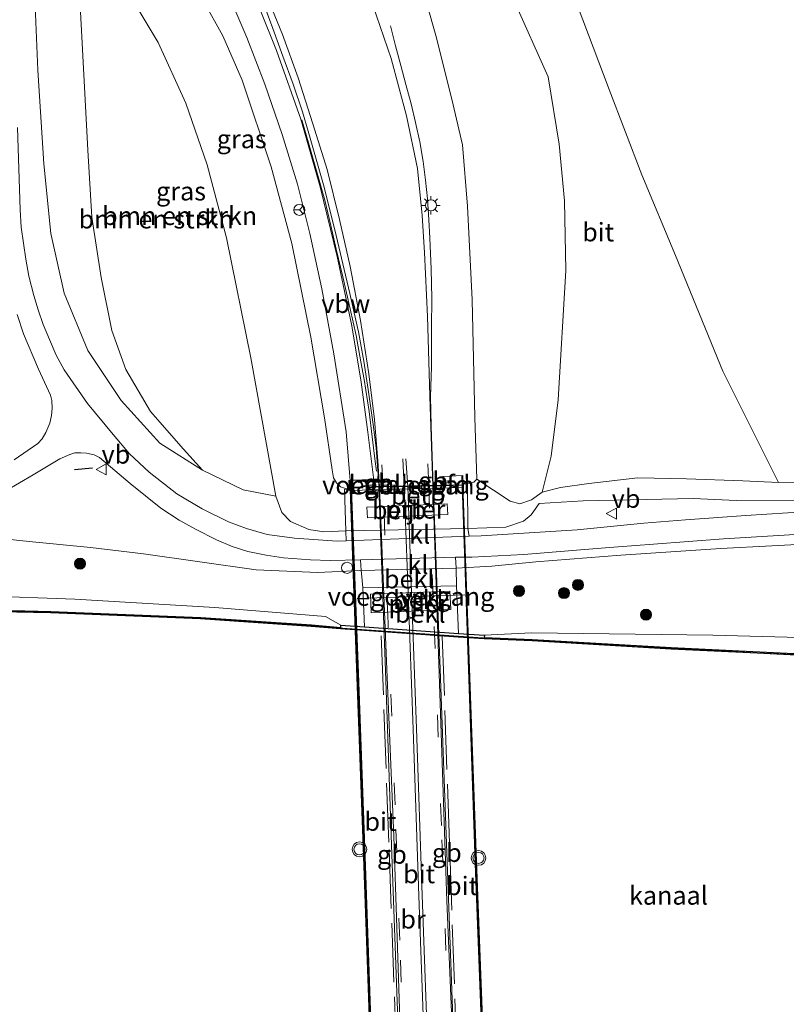
# Model space of a CAD drawing. Units: metres. Extents: x 219991 to 230002, y 464319 to 467204.
# Drawn here: x 223885 to 223989, y 464741 to 464875 of the extents above; entities that cross this region are included whole.
import ezdxf
from ezdxf.enums import TextEntityAlignment as Align

# ---------------------------------------------------------------- set-up
doc = ezdxf.new("R2010")
doc.units = ezdxf.units.M
doc.linetypes.add('IE-TERREINAFSCHEIDING', pattern=[10, 8, -2])
doc.linetypes.add('VW-3-9_STREEP', pattern=[12, 3, -9])
doc.layers.get('0').update_dxf_attribs({"lineweight": 25})
for name, color, linetype, lineweight in [('B-ME-BV-GELEIDECONSTRUCTIE-ANTIVERBLINDINGSSCHERM-L-B1', 213, 'BV-ANTIVERBLINDINGSSCHERM', 18), ('B-ME-BV-GELEIDECONSTRUCTIE-BARRIER-L-B1', 213, 'BV-STEPBARRIER', 18), ('B-ME-BV-GELEIDECONSTRUCTIE-BARRIER-L-B2', 213, 'BV-STEPBARRIER', 18), ('B-ME-BV-GELEIDECONSTRUCTIE-GELEIDERAIL-L-B1', 213, 'BV-GELEIDERAIL', 18), ('B-ME-GR-BOMENSTRUIKEN-GV-B6', 93, 'Continuous', 18), ('B-ME-GR-BOOM-S-B1', 93, 'Continuous', 18), ('B-ME-GW-KRUINLIJN-L-B1', 93, 'Continuous', 18), ('B-ME-GW-TEENLIJN-L-B1', 93, 'Continuous', 18), ('B-ME-IE-GRASLAND-GV-B6', 93, 'Continuous', 18), ('B-ME-IE-GRONDWERKLIJN-GROND_INGERICHT-GV-B6', 253, 'Continuous', 18), ('B-ME-IE-MEUBILAIR_WEGMEUBILAIR-LICHTMAST-S-B1', 8, 'Continuous', 18), ('B-ME-IE-TERREINAFSCHEIDING-RASTERHEKWERK-L-B2', 8, 'IE-TERREINAFSCHEIDING', 18), ('B-ME-KW-BRUG-GV-B7', 173, 'Continuous', 18), ('B-ME-KW-LANDHOOFD-GV-B6', 173, 'Continuous', 18), ('B-ME-KW-LEUNING-L-B2', 8, 'Continuous', 18), ('B-ME-KW-PIJLER-GV-B6', 173, 'Continuous', 18), ('B-ME-KW-VOEGOVERGANG-L-B2', 8, 'Continuous', 18), ('B-ME-OB-BEKLEDING-GV-B6', 253, 'Continuous', 18), ('B-ME-OB-WATERLIJN-L-B1', 133, 'OB-WATERLIJN', 18), ('B-ME-OG-WATER-GV-B6', 153, 'Continuous', 18), ('B-ME-VH-VERH_SOORT-BITUMEN-GV-B6', 8, 'IE-TERREINAFSCHEIDING-NATUURLIJK-HOUTWAL', 18), ('B-ME-VH-VERH_SOORT-BITUMEN-GV-B7', 8, 'Continuous', 18), ('B-ME-VH-VERH_SOORT-KLINKERS-GV-B6', 8, 'IE-TERREINAFSCHEIDING-NATUURLIJK-HOUTWAL', 18), ('B-ME-VV-SCHEEPVAARTTEKENS-S-B1', 13, 'Continuous', 18), ('B-ME-VW-MARKERING-39STREEP-015-L-B1', 255, 'VW-3-9_STREEP', 18), ('B-ME-VW-MARKERING-39STREEP-015-L-B2', 255, 'VW-3-9_STREEP', 18), ('B-ME-VW-MARKERING-STREEP-015-L-B1', 7, 'Continuous', 18), ('B-ME-VW-MARKERING-STREEP-015-L-B2', 7, 'Continuous', 18), ('B-ME-VW-MEUBILAIR_WEGMEUBILAIR-RONA-S-B1', 8, 'Continuous', 18), ('B-ME-VW-MEUBILAIR_WEGMEUBILAIR-VERKEERSBORD-S-B1', 8, 'Continuous', 18), ('B-ME-VW-MEUBILAIR_WEGMEUBILAIR-VERKEERSLICHT-S-B1', 13, 'Continuous', 18)]:
    doc.layers.add(name, color=color, linetype=linetype, lineweight=lineweight)
for name, color, linetype in [('B-ME-GC-DAMWAND-GV-B6', 10, 'Continuous'), ('B-ME-GC-DAMWAND-L-B1', 10, 'Continuous'), ('B-ME-IE-TERREINAFSCHEIDING-SCHRIKHEK-L-B1', 10, 'Continuous')]:
    doc.layers.add(name, color=color, linetype=linetype)
doc.styles.add('NLCS-ISO', font='NLCS-ISO.TTF')
doc.linetypes.add('BV-ANTIVERBLINDINGSSCHERM', pattern='A,2,-1,[22,NLCS.SHX,S=1,R=0,X=0,Y=0],-1', length=4)
doc.linetypes.add('BV-GELEIDERAIL', pattern='A,10,-3,[108,NLCS.SHX,S=1,R=0,X=0,Y=0],-3', length=16)
doc.linetypes.add('BV-STEPBARRIER', pattern='A,1,-1,[16,NLCS.SHX,S=1,R=0,X=-1,Y=0],1', length=3)
doc.linetypes.add('IE-TERREINAFSCHEIDING-NATUURLIJK-HOUTWAL', pattern='A,7,-1.5,[67,NLCS.SHX,S=0.75,R=45,X=0,Y=0],-1.5,7,-1.5,[70,NLCS.SHX,S=0.75,R=0,X=0,Y=0],-1.5', length=20)
doc.linetypes.add('OB-WATERLIJN', pattern='A,10,[32,NLCS.SHX,S=2,R=0,X=0,Y=0],-12', length=22)

# ---------------------------------------------------------------- blocks, each defined once
blk = doc.blocks.new('boom')
h = blk.add_hatch(color=256)
edge = h.paths.add_edge_path()
edge.add_arc((0, 0), 0.75, 0, 360)
blk.add_circle((0, 0), 0.75)
blk = doc.blocks.new('verkeerslicht')
for radius in [1, 0.75]:
    blk.add_circle((0, 0), radius)
blk = doc.blocks.new('lantaarnpaal')
for p, q in [((-0.75, 0), (-1.25, 0)), ((-0.88, 0.88), (-0.53, 0.53)), ((0, 0.75), (0, 1.25)), ((0.53, 0.53), (0.88, 0.88)), ((0.75, 0), (1.25, 0)), ((-0.53, -0.53), (-0.88, -0.88)), ((0, -0.75), (0, -1.25)), ((0.53, -0.53), (0.88, -0.88))]:
    blk.add_line(p, q)
blk.add_circle((0, 0), 0.75)
blk = doc.blocks.new('dtb')
blk.add_circle((0, 0), 0.75)
blk = doc.blocks.new('verkeersbord')
for p, q in [((0, 0.75), (-0.75, -0.625)), ((0.75, -0.625), (0, 0.75)), ((-0.75, -0.625), (0.75, -0.625))]:
    blk.add_line(p, q)
blk = doc.blocks.new('wegwijzer')
for q in [(-0.53, -0.53), (0, 0.75), (0.53, -0.53)]:
    blk.add_line((0, 0), q)
blk.add_circle((0, 0), 0.75)

msp = doc.modelspace()

# ---------------------------------------------------------------- linework, layer by layer
at = {"layer": 'B-ME-BV-GELEIDECONSTRUCTIE-ANTIVERBLINDINGSSCHERM-L-B1'}
msp.add_polyline3d([(223923.407, 464861.119, 18.449), (223924.524, 464857.362, 18.449), (223925.484, 464853.889, 18.465), (223926.519, 464850.216, 18.449), (223927.366, 464846.799, 18.488), (223928.089, 464843.587, 18.488), (223928.961, 464839.817, 18.465), (223929.981, 464835.49, 18.465), (223930.756, 464831.873, 18.48), (223931.416, 464828.294, 18.527), (223931.844, 464825.921, 18.558), (223932.52, 464821.559, 18.682), (223932.928, 464818.162, 18.744), (223933.323, 464815.146, 18.813), (223933.514, 464813.473, 18.798)], dxfattribs=at)
at = {"layer": 'B-ME-BV-GELEIDECONSTRUCTIE-BARRIER-L-B1'}
for p, q in [((223941.177, 464812.816, 18.434), (223941.225, 464811.498, 18.854)), ((223933.857, 464811.348, 18.573), (223933.821, 464812.369, 18.573))]:
    msp.add_line(p, q, dxfattribs=at)
at = {"layer": 'B-ME-BV-GELEIDECONSTRUCTIE-BARRIER-L-B2'}
for points in [[(223937.387, 464711.736, 18.596), (223936.505, 464736.639, 18.591), (223935.622, 464761.542, 18.585), (223934.74, 464786.445, 18.579), (223933.857, 464811.348, 18.573)], [(223941.225, 464811.498, 18.854), (223942.143, 464786.644, 18.777), (223943.06, 464761.79, 18.701), (223943.977, 464736.936, 18.625), (223944.895, 464712.082, 18.549)]]:
    msp.add_polyline3d(points, dxfattribs=at)
at = {"layer": 'B-ME-BV-GELEIDECONSTRUCTIE-GELEIDERAIL-L-B1'}
for points in [[(223933.821, 464812.369, 18.573), (223933.49, 464816.63, 18.48), (223933.088, 464819.831, 18.356), (223932.425, 464824.534, 18.209), (223931.813, 464828.394, 18.186), (223931.072, 464832.37, 18.131), (223930.491, 464834.929, 18.077), (223929.914, 464837.556, 18.046), (223928.992, 464841.602, 18.031), (223928.056, 464845.435, 17.992), (223926.43, 464851.96, 18.007), (223925.376, 464855.772, 17.984), (223924.272, 464859.576, 17.984), (223923.527, 464862.175, 17.938), (223922.234, 464865.924, 17.86), (223920.855, 464869.718, 17.697), (223919.484, 464873.463, 17.504), (223918.43, 464876.258, 17.333)], [(223941.177, 464812.816, 18.434), (223940.954, 464819.58, 18.372), (223940.862, 464823.63, 18.224), (223940.962, 464827.618, 18.217), (223940.971, 464830.245, 18.186), (223940.979, 464832.989, 18.124), (223941.023, 464836.873, 18.131), (223940.919, 464840.885, 18.085), (223940.767, 464845.046, 18.062), (223940.635, 464847.604, 17.992), (223940.438, 464850.372, 17.961), (223940.178, 464852.909, 17.922), (223939.84, 464855.462, 17.883), (223939.382, 464858.11, 17.883), (223938.794, 464860.718, 17.852), (223938.212, 464863.267, 17.798), (223937.488, 464865.894, 17.69), (223936.838, 464868.447, 17.628), (223936.118, 464871.132, 17.542), (223935.43, 464873.845, 17.333)]]:
    msp.add_polyline3d(points, dxfattribs=at)
at = {"layer": 'B-ME-GC-DAMWAND-GV-B6'}
for points in [[(223991.924, 464788.513, 10.155), (223973.434, 464789.38, 10.155), (223954.622, 464790.485, 10.155), (223948.119, 464790.757, 10.155), (223944.614, 464791.008, 10.155), (223931.887, 464791.879, 10.155), (223928.672, 464792.125, 10.155), (223924.702, 464792.457, 10.155), (223909.709, 464793.483, 10.155), (223889.389, 464794.297, 10.155), (223866.44, 464794.74, 10.155)], [(223866.446, 464795.04, 10.624), (223889.397, 464794.496, 10.583), (223909.72, 464793.683, 10.693), (223924.717, 464792.656, 10.656), (223928.689, 464792.324, 10.381), (223928.712, 464792.623, 10.541), (223931.923, 464792.377, 10.767), (223944.649, 464791.507, 10.783), (223948.155, 464791.255, 10.698), (223948.133, 464790.956, 10.687), (223954.632, 464790.685, 10.687), (223973.444, 464789.58, 10.748), (223991.934, 464788.713, 10.614)]]:
    msp.add_polyline3d(points, dxfattribs=at)
at = {"layer": 'B-ME-GC-DAMWAND-L-B1'}
msp.add_polyline3d([(223817.5027, 464795.5005, 10.4327), (223831.4464, 464795.3402, 10.4513), (223855.6796, 464795.0273, 10.5323), (223876.8067, 464794.6322, 10.5683), (223888.5067, 464794.3747, 10.5847), (223902.6394, 464793.8639, 10.5847), (223908.7423, 464793.601, 10.5847), (223914.7205, 464793.2605, 10.5847), (223924.9552, 464792.5377, 10.5847), (223929.5573, 464792.151, 10.5547), (223947.9342, 464790.9219, 10.5547), (223954.6576, 464790.5932, 10.5547), (223968.5498, 464789.7408, 10.5547), (223986.8571, 464788.8006, 10.5547), (224012.047, 464787.5228, 10.5547)], dxfattribs=at)
at = {"layer": 'B-ME-GR-BOMENSTRUIKEN-GV-B6'}
for points in [[(223916.51, 464828.85, 13.694), (223919.879, 464810.121, 13.973), (223915.456, 464810.966, 13.973), (223909.979, 464813.611, 13.953), (223907.369, 464816.473, 13.765), (223902.906, 464821.576, 13.561), (223899.558, 464827.287, 13.49), (223897.6627, 464832.5651, 13.3911), (223896.239, 464839.741, 13.298), (223894.969, 464847.922, 13.325), (223894.414, 464856.991, 13.278), (223893.346, 464877.476, 13.494), (223893.607, 464880.067, 13.561), (223894.277, 464880.929, 13.572), (223895.32, 464881.136, 13.592), (223897.537, 464880.072, 13.537), (223900.03, 464878.183, 13.447), (223903.98, 464871.557, 13.298), (223907.691, 464863.376, 13.368), (223910.609, 464855.006, 13.411), (223913.217, 464845.089, 13.494), (223916.51, 464828.85, 13.694)], [(223954.541, 464809.592, 13.733), (223952.927, 464809.054, 14.314), (223951.659, 464809.434, 14.715), (223947.137, 464812.408, 17.455), (223946.853, 464820.782, 17.208), (223946.472, 464836.69, 17.086), (223945.869, 464849.392, 16.756), (223945.169, 464857.726, 16.764), (223943.725, 464863.899, 16.784), (223941.57, 464872.505, 16.815), (223939.036, 464881.447, 16.815)], [(223910.06, 464877.286, 16.721), (223912.704, 464872.492, 16.772), (223915.316, 464866.478, 16.784), (223919.281, 464854.748, 16.682), (223922.046, 464844.323, 16.78), (223924.621, 464831.645, 16.988), (223926.491, 464820.726, 17.318), (223927.511, 464813.657, 17.789), (223927.724, 464812.59, 17.852), (223928.133, 464811.914, 17.816), (223928.643, 464811.38, 17.863), (223929.323, 464811.13, 17.765), (223929.866, 464811.035, 17.668), (223929.218, 464811.004, 17.575), (223929.383, 464805.396, 13.745), (223926.398, 464805.259, 13.8834), (223924.382, 464805.566, 13.9396), (223921.896, 464806.669, 13.9826), (223920.702, 464807.877, 14.0324), (223919.879, 464810.121, 13.973), (223916.51, 464828.85, 13.694), (223913.217, 464845.089, 13.494), (223910.609, 464855.006, 13.411), (223907.691, 464863.376, 13.368), (223903.98, 464871.557, 13.298), (223900.03, 464878.183, 13.447)], [(223960.084, 464878.379, 10.901), (223965.058, 464865.203, 11.146), (223969.489, 464853.636, 11.574), (223974.018, 464842.712, 12.003), (223980.453, 464827.028, 12.171), (223987.991, 464811.944, 12.515), (223983.1737, 464812.1663, 12.6825), (223975.5241, 464812.4633, 12.7617), (223968.9305, 464812.5726, 13.0072), (223962.3163, 464811.815, 13.2092), (223958.447, 464811.2795, 13.3161), (223955.961, 464810.631, 13.423), (223957.188, 464815.505, 12.832), (223958.128, 464823.168, 12.3928), (223959.162, 464840.661, 11.845), (223958.977, 464850.129, 11.649), (223958.282, 464857.803, 11.515), (223956.779, 464866.909, 11.413), (223952.128, 464877.376, 11.189)], [(223893.346, 464877.476, 13.494), (223894.414, 464856.991, 13.278), (223894.969, 464847.922, 13.325), (223896.239, 464839.741, 13.298), (223897.6627, 464832.5651, 13.3911), (223899.558, 464827.287, 13.49), (223902.906, 464821.576, 13.561), (223907.369, 464816.473, 13.765), (223909.979, 464813.611, 13.953), (223904.166, 464817.286, 14.189), (223898.94, 464823.06, 14.511), (223894.415, 464829.846, 14.766), (223891.215, 464837.632, 14.986), (223889.432, 464845.69, 15.359), (223888.483, 464855.117, 15.755), (223887.655, 464867.828, 15.948), (223887.306, 464876.478, 16.313)], [(223952.128, 464877.376, 11.189), (223956.779, 464866.909, 11.413), (223958.282, 464857.803, 11.515), (223958.977, 464850.129, 11.649), (223959.162, 464840.661, 11.845), (223958.128, 464823.168, 12.3928), (223957.188, 464815.505, 12.832), (223955.961, 464810.631, 13.423), (223954.541, 464809.592, 13.733)]]:
    msp.add_polyline3d(points, dxfattribs=at)
at = {"layer": 'B-ME-GW-KRUINLIJN-L-B1'}
for points in [[(223945.267, 464811.767, 17.625), (223946.213, 464811.844, 17.604), (223946.729, 464811.983, 17.589), (223947.137, 464812.408, 17.455), (223946.853, 464820.782, 17.208), (223946.472, 464836.69, 17.086), (223945.869, 464849.392, 16.756), (223945.169, 464857.726, 16.764), (223943.725, 464863.899, 16.784), (223941.57, 464872.505, 16.815), (223939.036, 464881.447, 16.815), (223936.08, 464888.073, 16.784), (223932.638, 464894.507, 16.811), (223928.646, 464900.69, 16.811), (223925.571, 464907.248, 16.835), (223925.182, 464909.611, 16.792), (223925.234, 464910.412, 16.792), (223925.753, 464911.722, 16.803), (223926.724, 464913.27, 16.772), (223930.566, 464919.85, 16.611), (223936.412, 464927.344, 16.584), (223942.248, 464933.151, 16.438), (223948.776, 464938.881, 16.156), (223953.963, 464943.541, 16.02)], [(223929.866, 464811.035, 17.668), (223929.323, 464811.13, 17.765), (223928.643, 464811.38, 17.863), (223928.133, 464811.914, 17.816), (223927.724, 464812.59, 17.852), (223927.511, 464813.657, 17.789), (223926.491, 464820.726, 17.318), (223924.621, 464831.645, 16.988), (223922.046, 464844.323, 16.78), (223919.281, 464854.748, 16.682), (223915.316, 464866.478, 16.784), (223912.704, 464872.492, 16.772), (223910.06, 464877.286, 16.721)], [(223887.306, 464876.478, 16.313), (223887.655, 464867.828, 15.948), (223888.483, 464855.117, 15.755), (223889.432, 464845.69, 15.359), (223891.215, 464837.632, 14.986), (223894.415, 464829.846, 14.766), (223898.94, 464823.06, 14.511), (223904.166, 464817.286, 14.189), (223909.979, 464813.611, 13.953)], [(223955.57, 464809.099, 13.58), (223961.5473, 464809.454, 13.6376), (223976.4456, 464809.7927, 13.6234), (223982.309, 464809.525, 13.513), (224002.907, 464809.588, 13.427), (224029.178, 464810.003, 13.182), (224044.9579, 464810.1468, 13.0691), (224054.745, 464810.236, 12.999), (224081.168, 464809.68, 12.631), (224097.798, 464810.576, 12.533)], [(223993.9969, 464803.7396, 13.5006), (223980.167, 464803.032, 13.59), (223966.6287, 464802.1152, 13.7046), (223955.102, 464801.194, 13.664), (223949.1511, 464800.628, 13.696), (223944.336, 464800.357, 13.636), (223931.477, 464800.014, 13.639), (223925.535, 464799.7537, 13.793), (223917.212, 464800.116, 13.851), (223901.9857, 464802.3065, 14.274), (223894.7742, 464803.126, 14.459), (223886.4751, 464803.9788, 14.6664), (223879.608, 464804.698, 14.915), (223873.375, 464805.384, 15.115), (223867.7585, 464805.6091, 15.1273), (223855.968, 464805.245, 14.876), (223818.0633, 464804.5831, 14.1146)]]:
    msp.add_polyline3d(points, dxfattribs=at)
at = {"layer": 'B-ME-GW-TEENLIJN-L-B1'}
msp.add_line((223944.354, 464797.963, 12.221), (223931.704, 464797.669, 12.245), dxfattribs=at)
for points in [[(223900.03, 464878.183, 13.447), (223903.98, 464871.557, 13.298), (223907.691, 464863.376, 13.368), (223910.609, 464855.006, 13.411), (223913.217, 464845.089, 13.494), (223916.51, 464828.85, 13.694), (223919.879, 464810.121, 13.973), (223920.702, 464807.877, 14.0324), (223921.896, 464806.669, 13.9826), (223924.382, 464805.566, 13.9396), (223926.398, 464805.259, 13.8834), (223929.383, 464805.396, 13.745), (223945.927, 464805.731, 13.771), (223951.059, 464805.903, 13.7888), (223953.438, 464806.697, 13.7697), (223954.504, 464807.578, 13.7697), (223955.57, 464809.099, 13.58)], [(223909.979, 464813.611, 13.953), (223907.369, 464816.473, 13.765), (223902.906, 464821.576, 13.561), (223899.558, 464827.287, 13.49), (223897.6627, 464832.5651, 13.3911), (223896.239, 464839.741, 13.298), (223894.969, 464847.922, 13.325), (223894.414, 464856.991, 13.278), (223893.346, 464877.476, 13.494)], [(223959.162, 464840.661, 11.845), (223958.128, 464823.168, 12.3928), (223957.188, 464815.505, 12.832), (223955.961, 464810.631, 13.423), (223958.447, 464811.2795, 13.3161), (223962.3163, 464811.815, 13.2092), (223968.9305, 464812.5726, 13.0072), (223975.5241, 464812.4633, 12.7617), (223983.1737, 464812.1663, 12.6825), (223987.991, 464811.944, 12.515), (224003.1085, 464811.6422, 12.37), (224030.5691, 464811.7758, 12.195), (224044.2628, 464811.9094, 12.1396), (224058.985, 464812.053, 12.08), (224079.886, 464811.174, 12.264), (224097.798, 464810.576, 12.533)], [(223928.712, 464792.623, 10.541), (223926.6149, 464793.8162, 10.7032), (223911.6555, 464795.0382, 10.7392), (223892.6859, 464796.1678, 10.6786), (223880.1389, 464796.5811, 10.8148), (223868.6364, 464796.7884, 10.7406), (223855.1582, 464796.9541, 10.7146), (223833.935, 464797.483, 10.828), (223817.583, 464797.457, 10.672)], [(224002.577, 464790.621, 10.822), (223979.099, 464791.252, 10.798), (223954.545, 464791.602, 10.773), (223948.155, 464791.255, 10.698)]]:
    msp.add_polyline3d(points, dxfattribs=at)
at = {"layer": 'B-ME-IE-GRASLAND-GV-B6'}
for points in [[(223939.036, 464881.447, 16.815), (223941.57, 464872.505, 16.815), (223943.725, 464863.899, 16.784), (223945.169, 464857.726, 16.764), (223945.869, 464849.392, 16.756), (223946.472, 464836.69, 17.086), (223946.853, 464820.782, 17.208)], [(223917.983, 464879.522, 17.196), (223920.794, 464872.645, 17.153), (223922.919, 464866.785, 17.141), (223924.925, 464860.553, 17.18), (223926.835, 464854.352, 17.243), (223928.519, 464847.602, 17.216), (223929.946, 464841.229, 17.251), (223931.353, 464833.887, 17.286), (223932.485, 464826.698, 17.373), (223933.242, 464820.512, 17.412), (223933.729, 464814.879, 17.506), (223933.919, 464811.349, 17.593)], [(223914.342, 464876.026, 16.953), (223915.959, 464872.244, 16.972), (223918.408, 464865.935, 16.996), (223920.753, 464859.122, 16.972), (223922.829, 464852.399, 16.984), (223924.508, 464845.692, 16.984), (223926.142, 464838.2, 17.121), (223927.773, 464829.372, 17.388), (223929.406, 464818.802, 17.663), (223929.9784, 464812.2252, 17.7121), (223929.8055, 464812.2217, 17.788), (223929.866, 464811.035, 17.668), (223929.323, 464811.13, 17.765), (223928.643, 464811.38, 17.863), (223928.133, 464811.914, 17.816), (223927.724, 464812.59, 17.852), (223927.511, 464813.657, 17.789), (223926.491, 464820.726, 17.318), (223924.621, 464831.645, 16.988), (223922.046, 464844.323, 16.78), (223919.281, 464854.748, 16.682), (223915.316, 464866.478, 16.784), (223912.704, 464872.492, 16.772), (223910.06, 464877.286, 16.721)], [(223946.853, 464820.782, 17.208), (223947.137, 464812.408, 17.455), (223946.729, 464811.983, 17.589), (223946.213, 464811.844, 17.604), (223945.267, 464811.767, 17.625), (223945.224, 464812.882, 17.654), (223942.5346, 464812.7685, 17.9553), (223942.5936, 464811.5235, 17.9261), (223941.153, 464811.497, 17.608), (223940.79, 464822.2, 17.428), (223940.432, 464834.458, 17.302), (223940.019, 464843.124, 17.145), (223939.732, 464848.114, 17.173), (223939.079, 464854.497, 17.035), (223937.604, 464861.631, 17.039), (223935.529, 464869.392, 17.015), (223933.046, 464876.635, 17.039)], [(223887.306, 464876.478, 16.313), (223887.655, 464867.828, 15.948), (223888.483, 464855.117, 15.755), (223889.432, 464845.69, 15.359), (223891.215, 464837.632, 14.986), (223894.415, 464829.846, 14.766), (223898.94, 464823.06, 14.511), (223904.166, 464817.286, 14.189), (223909.979, 464813.611, 13.953), (223915.456, 464810.966, 13.973), (223919.879, 464810.121, 13.973), (223920.702, 464807.877, 14.0324), (223921.896, 464806.669, 13.9826), (223924.382, 464805.566, 13.9396), (223926.398, 464805.259, 13.8834), (223929.383, 464805.396, 13.745), (223929.43, 464804.065, 13.811), (223928.219, 464804.02, 13.819), (223922.447, 464804.418, 13.843), (223918.726, 464804.897, 13.892), (223915.91, 464805.735, 13.929), (223913.504, 464806.64, 13.966), (223909.909, 464808.398, 14.064), (223906.508, 464810.413, 14.235), (223902.735, 464813.374, 14.37), (223900.067, 464815.828, 14.505), (223897.845, 464818.456, 14.591), (223894.371, 464822.643, 14.787), (223891.221, 464827.216, 14.934), (223890.161, 464829.197, 15.019), (223889.218, 464831.319, 15.068), (223888.366, 464833.368, 15.166), (223887.684, 464835.337, 15.228), (223887.096, 464837.273, 15.289), (223886.446, 464839.931, 15.35), (223886.03, 464842.222, 15.424), (223885.7, 464844.384, 15.46), (223885.411, 464846.544, 15.558), (223885.284, 464848.91, 15.595), (223884.892, 464860.062, 15.924)], [(223933.919, 464811.349, 17.593), (223933.23, 464811.343, 17.675), (223933.18, 464812.291, 17.695), (223932.35, 464818.795, 17.616), (223931.467, 464825.54, 17.439), (223930.208, 464833.164, 17.267), (223928.183, 464842.559, 17.146), (223925.882, 464852.033, 17.064), (223923.287, 464861.179, 17.047), (223919.989, 464870.508, 17.039), (223917.692, 464876.246, 17.102)], [(223884.864, 464834.717, 15.207), (223885.733, 464832.112, 15.133), (223887.743, 464827.304, 15.084), (223889.363, 464823.768, 14.876), (223889.56, 464823.064, 14.876), (223889.587, 464822.046, 14.815), (223889.52, 464821.034, 14.802), (223889.261, 464819.995, 14.79), (223888.757, 464818.741, 14.753), (223888.239, 464817.882, 14.766), (223887.64, 464817.231, 14.851), (223884.443, 464815.005, 14.851)], [(223883.302, 464810.82, 14.815), (223887.009, 464812.971, 14.852), (223890.635, 464815.141, 14.828), (223891.992, 464815.768, 14.84), (223892.67, 464815.981, 14.84), (223893.469, 464815.981, 14.828), (223894.265, 464815.928, 14.815), (223895.294, 464815.724, 14.754), (223896.001, 464815.352, 14.705), (223900.156, 464811.823, 14.46), (223904.321, 464808.457, 14.313), (223906.787, 464806.842, 14.215), (223909.037, 464805.636, 14.191), (223911.854, 464804.201, 14.129), (223913.988, 464803.287, 14.129), (223916.084, 464802.619, 14.019), (223918.597, 464802.099, 13.921), (223920.932, 464801.767, 13.909), (223924.598, 464801.482, 13.86), (223927.26, 464801.372, 13.835), (223931.377, 464801.48, 13.792), (223931.477, 464800.014, 13.639), (223925.535, 464799.7537, 13.793), (223917.212, 464800.116, 13.851), (223901.9857, 464802.3065, 14.274), (223894.7742, 464803.126, 14.459), (223886.4751, 464803.9788, 14.6664), (223879.608, 464804.698, 14.915)], [(224002.907, 464809.588, 13.427), (223982.309, 464809.525, 13.513), (223976.4456, 464809.7927, 13.6234), (223961.5473, 464809.454, 13.6376), (223955.57, 464809.099, 13.58), (223954.504, 464807.578, 13.7697), (223953.438, 464806.697, 13.7697), (223951.059, 464805.903, 13.7888), (223945.927, 464805.731, 13.771), (223945.837, 464811.709, 17.556), (223945.267, 464811.767, 17.625), (223946.213, 464811.844, 17.604), (223946.729, 464811.983, 17.589), (223947.137, 464812.408, 17.455), (223951.659, 464809.434, 14.715), (223952.927, 464809.054, 14.314), (223954.541, 464809.592, 13.733), (223955.961, 464810.631, 13.423), (223958.447, 464811.2795, 13.3161), (223962.3163, 464811.815, 13.2092), (223968.9305, 464812.5726, 13.0072), (223975.5241, 464812.4633, 12.7617), (223983.1737, 464812.1663, 12.6825), (223987.991, 464811.944, 12.515)], [(223987.991, 464811.944, 12.515), (224003.1085, 464811.6422, 12.37)], [(223992.109, 464808.024, 13.488), (223983.578, 464807.468, 13.611), (223975.371, 464806.918, 13.745), (223969.758, 464806.452, 13.696), (223960.716, 464805.552, 13.758), (223954.211, 464805.118, 13.745), (223947.696, 464804.74, 13.696), (223946.085, 464804.68, 13.706), (223945.927, 464805.731, 13.771), (223951.059, 464805.903, 13.7888), (223953.438, 464806.697, 13.7697), (223954.504, 464807.578, 13.7697), (223955.57, 464809.099, 13.58), (223961.5473, 464809.454, 13.6376), (223976.4456, 464809.7927, 13.6234), (223982.309, 464809.525, 13.513), (224002.907, 464809.588, 13.427)], [(223917.212, 464800.116, 13.851), (223925.535, 464799.7537, 13.793), (223931.477, 464800.014, 13.639), (223931.5603, 464799.1536, 13.1275), (223931.704, 464797.669, 12.245), (223931.923, 464792.377, 10.767), (223928.712, 464792.623, 10.541), (223926.6149, 464793.8162, 10.7032), (223911.6555, 464795.0382, 10.7392), (223892.6859, 464796.1678, 10.6786), (223880.1389, 464796.5811, 10.8148), (223868.6364, 464796.7884, 10.7406), (223855.1582, 464796.9541, 10.7146), (223833.935, 464797.483, 10.828), (223817.583, 464797.457, 10.672), (223818.0633, 464804.5831, 14.1146), (223855.968, 464805.245, 14.876), (223867.7585, 464805.6091, 15.1273), (223873.375, 464805.384, 15.115), (223879.608, 464804.698, 14.915), (223886.4751, 464803.9788, 14.6664), (223894.7742, 464803.126, 14.459), (223901.9857, 464802.3065, 14.274), (223917.212, 464800.116, 13.851)], [(223993.9969, 464803.7396, 13.5006), (223980.167, 464803.032, 13.59), (223966.6287, 464802.1152, 13.7046), (223955.102, 464801.194, 13.664), (223949.1511, 464800.628, 13.696), (223944.336, 464800.357, 13.636), (223944.216, 464801.815, 13.655), (223946.462, 464801.839, 13.848), (223953.489, 464802.184, 13.75), (223962.849, 464802.968, 13.774), (223966.255, 464803.243, 13.811), (223971.076, 464803.612, 13.823), (223980.538, 464804.309, 13.578), (223991.72, 464804.986, 13.578)], [(224002.577, 464790.621, 10.822), (223979.099, 464791.252, 10.798), (223954.545, 464791.602, 10.773), (223948.155, 464791.255, 10.698), (223944.649, 464791.507, 10.783), (223944.354, 464797.963, 12.221), (223944.336, 464800.357, 13.636), (223949.1511, 464800.628, 13.696), (223955.102, 464801.194, 13.664), (223966.6287, 464802.1152, 13.7046), (223980.167, 464803.032, 13.59), (223993.9969, 464803.7396, 13.5006)], [(223928.712, 464792.623, 10.541), (223928.689, 464792.324, 10.381), (223924.717, 464792.656, 10.656), (223909.72, 464793.683, 10.693), (223889.397, 464794.496, 10.583), (223866.446, 464795.04, 10.624), (223844.452, 464795.338, 10.58), (223822.458, 464795.636, 10.537), (223817.513, 464795.648, 10.356), (223817.583, 464797.457, 10.672), (223833.935, 464797.483, 10.828), (223855.1582, 464796.9541, 10.7146), (223868.6364, 464796.7884, 10.7406), (223880.1389, 464796.5811, 10.8148), (223892.6859, 464796.1678, 10.6786), (223911.6555, 464795.0382, 10.7392), (223926.6149, 464793.8162, 10.7032), (223928.712, 464792.623, 10.541)], [(223991.934, 464788.713, 10.614), (223973.444, 464789.58, 10.748), (223954.632, 464790.685, 10.687), (223948.133, 464790.956, 10.687), (223948.155, 464791.255, 10.698), (223954.545, 464791.602, 10.773), (223979.099, 464791.252, 10.798), (224002.577, 464790.621, 10.822)]]:
    msp.add_polyline3d(points, dxfattribs=at)
at = {"layer": 'B-ME-IE-GRONDWERKLIJN-GROND_INGERICHT-GV-B6'}
msp.add_polyline3d([(224003.1085, 464811.6422, 12.37), (223987.991, 464811.944, 12.515), (223980.453, 464827.028, 12.171), (223974.018, 464842.712, 12.003), (223969.489, 464853.636, 11.574), (223965.058, 464865.203, 11.146), (223960.084, 464878.379, 10.901), (223956.557, 464889.9, 10.913), (223954.695, 464896.92, 10.827), (223960.266, 464899.191, 10.766), (223972.935, 464902.465, 11.195), (223981.795, 464905.098, 11.268), (223989.75, 464906.749, 11.415)], dxfattribs=at)
at = {"layer": 'B-ME-IE-TERREINAFSCHEIDING-RASTERHEKWERK-L-B2'}
for points in [[(223934.179, 464791.187, 18.814), (223935.229, 464762.232, 18.818), (223936.279, 464733.278, 18.821)], [(223942.445, 464791.067, 18.739), (223943.455, 464761.988, 18.857), (223944.465, 464732.909, 18.975)]]:
    msp.add_polyline3d(points, dxfattribs=at)
at = {"layer": 'B-ME-IE-TERREINAFSCHEIDING-SCHRIKHEK-L-B1'}
msp.add_line((223892.62, 464813.73, 14.818), (223895.046, 464813.952, 14.818), dxfattribs=at)
at = {"layer": 'B-ME-KW-BRUG-GV-B7'}
msp.add_polyline3d([(223937.546, 464711.686, 17.64), (223936.836, 464711.667, 17.64), (223936.873, 464710.399, 17.64), (223933.591, 464710.312, 17.667), (223932.673, 464735.802, 17.667), (223931.755, 464761.291, 17.667), (223930.838, 464786.781, 17.667), (223929.92, 464812.271, 17.667), (223933.23, 464812.352, 17.667), (223933.288, 464811.395, 17.667), (223945.225, 464811.628, 17.667), (223946.137, 464786.748, 17.667), (223947.049, 464761.868, 17.667), (223947.961, 464736.989, 17.667), (223948.873, 464712.109, 17.667), (223944.884, 464712.023, 17.667), (223937.546, 464711.686, 17.64)], dxfattribs=at)
at = {"layer": 'B-ME-KW-LANDHOOFD-GV-B6'}
msp.add_polyline3d([(223945.282, 464811.5747, 17.4587), (223945.304, 464811.294, 17.216), (223929.873, 464810.885, 17.517), (223929.866, 464811.035, 17.668), (223929.8055, 464812.2217, 17.788), (223929.9784, 464812.2252, 17.7121), (223933.18, 464812.291, 17.695), (223933.23, 464811.343, 17.675), (223933.919, 464811.349, 17.593), (223934.4396, 464811.3597, 17.6202), (223937.3014, 464811.4182, 17.7695), (223937.4836, 464811.4219, 17.779), (223937.7554, 464811.4275, 17.7663), (223940.6016, 464811.4857, 17.6337), (223941.153, 464811.497, 17.608), (223942.5936, 464811.5235, 17.9261), (223942.5346, 464812.7685, 17.9553), (223945.224, 464812.882, 17.654), (223945.267, 464811.767, 17.625), (223945.282, 464811.5747, 17.4587)], dxfattribs=at)
at = {"layer": 'B-ME-KW-LEUNING-L-B2'}
for points in [[(223945.107, 464812.8771, 17.6671), (223946.0526, 464785.313, 17.8818), (223946.9216, 464759.052, 17.9575), (223947.8636, 464735.612, 17.9), (223948.8162, 464712.1718, 17.8897)], [(223930.1158, 464812.228, 17.7114), (223931.0898, 464786.123, 17.7579), (223932.0648, 464760.019, 17.8526), (223932.9058, 464735.2, 17.7856), (223933.7847, 464710.3818, 17.721)]]:
    msp.add_polyline3d(points, dxfattribs=at)
at = {"layer": 'B-ME-KW-PIJLER-GV-B6'}
for points in [[(223943.093, 464809.068, 15.966), (223943.185, 464807.625, 15.617), (223932.295, 464807.174, 15.624), (223932.241, 464808.631, 16.127), (223943.093, 464809.068, 15.966)], [(223943.589, 464794.732, 12.829), (223932.821, 464794.308, 12.822), (223932.72, 464796.804, 12.829), (223943.453, 464797.236, 12.82), (223943.589, 464794.732, 12.829)]]:
    msp.add_polyline3d(points, dxfattribs=at)
at = {"layer": 'B-ME-KW-VOEGOVERGANG-L-B2'}
msp.add_line((223930.9064, 464796.2547, 18.2475), (223945.5092, 464796.7481, 18.2475), dxfattribs=at)
msp.add_polyline3d([(223945.282, 464811.5747, 17.4587), (223945.2106, 464811.5715, 17.898), (223941.153, 464811.497, 17.608), (223940.6016, 464811.4857, 17.6337), (223937.7554, 464811.4275, 17.7663), (223937.4838, 464811.4219, 17.779), (223937.3014, 464811.4182, 17.7695), (223934.4396, 464811.3597, 17.6202), (223933.919, 464811.349, 17.593), (223933.23, 464811.343, 17.675), (223933.18, 464812.291, 17.695), (223929.9784, 464812.2252, 17.7121)], dxfattribs=at)
at = {"layer": 'B-ME-OB-BEKLEDING-GV-B6'}
for points in [[(223945.837, 464811.709, 17.556), (223945.927, 464805.731, 13.771), (223929.383, 464805.396, 13.745), (223929.218, 464811.004, 17.575), (223929.866, 464811.035, 17.668), (223929.873, 464810.885, 17.517), (223945.304, 464811.294, 17.216), (223945.282, 464811.5747, 17.4587), (223945.267, 464811.767, 17.625), (223945.837, 464811.709, 17.556)], [(223932.241, 464808.631, 16.127), (223932.295, 464807.174, 15.624), (223943.185, 464807.625, 15.617), (223943.093, 464809.068, 15.966), (223932.241, 464808.631, 16.127)], [(223944.354, 464797.963, 12.221), (223931.704, 464797.669, 12.245), (223931.5603, 464799.1536, 13.1275), (223931.477, 464800.014, 13.639), (223944.336, 464800.357, 13.636), (223944.354, 464797.963, 12.221)], [(223944.649, 464791.507, 10.783), (223931.923, 464792.377, 10.767), (223931.704, 464797.669, 12.245), (223944.354, 464797.963, 12.221), (223944.649, 464791.507, 10.783)], [(223943.453, 464797.236, 12.82), (223932.72, 464796.804, 12.829), (223932.821, 464794.308, 12.822), (223943.589, 464794.732, 12.829), (223943.453, 464797.236, 12.82)]]:
    msp.add_polyline3d(points, dxfattribs=at)
at = {"layer": 'B-ME-OB-WATERLIJN-L-B1'}
msp.add_polyline3d([(223991.924, 464788.513, 10.155), (223973.434, 464789.38, 10.155), (223954.622, 464790.485, 10.155), (223948.119, 464790.757, 10.155), (223944.614, 464791.008, 10.155), (223931.887, 464791.879, 10.155), (223928.672, 464792.125, 10.155), (223924.702, 464792.457, 10.155), (223909.709, 464793.483, 10.155), (223889.389, 464794.297, 10.155), (223866.44, 464794.74, 10.155), (223844.448, 464795.038, 10.155), (223822.456, 464795.336, 10.155), (223817.492, 464795.348, 10.155)], dxfattribs=at)
at = {"layer": 'B-ME-OG-WATER-GV-B6'}
msp.add_polyline3d([(223813.445, 464735.72, 10.155), (223817.492, 464795.348, 10.155), (223822.456, 464795.336, 10.155), (223844.448, 464795.038, 10.155), (223866.44, 464794.74, 10.155), (223889.389, 464794.297, 10.155), (223909.709, 464793.483, 10.155), (223924.702, 464792.457, 10.155), (223928.672, 464792.125, 10.155), (223931.887, 464791.879, 10.155), (223944.614, 464791.008, 10.155), (223948.119, 464790.757, 10.155), (223954.622, 464790.485, 10.155), (223973.434, 464789.38, 10.155), (223991.924, 464788.513, 10.155), (224016.3264, 464787.0568, 10.155), (224193.0438, 464776.2799, 10.155)], dxfattribs=at)
at = {"layer": 'B-ME-VH-VERH_SOORT-BITUMEN-GV-B6'}
for points in [[(223933.046, 464876.635, 17.039), (223935.529, 464869.392, 17.015), (223937.604, 464861.631, 17.039), (223939.079, 464854.497, 17.035), (223939.732, 464848.114, 17.173), (223940.019, 464843.124, 17.145), (223940.432, 464834.458, 17.302), (223940.79, 464822.2, 17.428), (223941.153, 464811.497, 17.608), (223940.6016, 464811.4857, 17.6337), (223937.7554, 464811.4275, 17.7663), (223937.4836, 464811.4219, 17.779), (223937.3014, 464811.4182, 17.7695), (223934.4396, 464811.3597, 17.6202), (223933.919, 464811.349, 17.593), (223933.729, 464814.879, 17.506), (223933.242, 464820.512, 17.412), (223932.485, 464826.698, 17.373), (223931.353, 464833.887, 17.286), (223929.946, 464841.229, 17.251), (223928.519, 464847.602, 17.216), (223926.835, 464854.352, 17.243), (223924.925, 464860.553, 17.18), (223922.919, 464866.785, 17.141), (223920.794, 464872.645, 17.153), (223917.983, 464879.522, 17.196)], [(223917.692, 464876.246, 17.102), (223919.989, 464870.508, 17.039), (223923.287, 464861.179, 17.047), (223925.882, 464852.033, 17.064), (223928.183, 464842.559, 17.146), (223930.208, 464833.164, 17.267), (223931.467, 464825.54, 17.439), (223932.35, 464818.795, 17.616), (223933.18, 464812.291, 17.695), (223929.9784, 464812.2252, 17.7121), (223929.406, 464818.802, 17.663), (223927.773, 464829.372, 17.388), (223926.142, 464838.2, 17.121), (223924.508, 464845.692, 16.984), (223922.829, 464852.399, 16.984), (223920.753, 464859.122, 16.972), (223918.408, 464865.935, 16.996), (223915.959, 464872.244, 16.972), (223914.342, 464876.026, 16.953)], [(223884.892, 464860.062, 15.924), (223885.284, 464848.91, 15.595), (223885.411, 464846.544, 15.558), (223885.7, 464844.384, 15.46), (223886.03, 464842.222, 15.424), (223886.446, 464839.931, 15.35), (223887.096, 464837.273, 15.289), (223887.684, 464835.337, 15.228), (223888.366, 464833.368, 15.166), (223889.218, 464831.319, 15.068), (223890.161, 464829.197, 15.019), (223891.221, 464827.216, 14.934), (223894.371, 464822.643, 14.787), (223897.845, 464818.456, 14.591), (223900.067, 464815.828, 14.505), (223902.735, 464813.374, 14.37), (223906.508, 464810.413, 14.235), (223909.909, 464808.398, 14.064), (223913.504, 464806.64, 13.966), (223915.91, 464805.735, 13.929), (223918.726, 464804.897, 13.892), (223922.447, 464804.418, 13.843), (223928.219, 464804.02, 13.819), (223929.43, 464804.065, 13.811), (223946.085, 464804.68, 13.706), (223947.696, 464804.74, 13.696), (223954.211, 464805.118, 13.745), (223960.716, 464805.552, 13.758), (223969.758, 464806.452, 13.696), (223975.371, 464806.918, 13.745), (223983.578, 464807.468, 13.611), (223992.109, 464808.024, 13.488)], [(223884.443, 464815.005, 14.851), (223887.64, 464817.231, 14.851), (223888.239, 464817.882, 14.766), (223888.757, 464818.741, 14.753), (223889.261, 464819.995, 14.79), (223889.52, 464821.034, 14.802), (223889.587, 464822.046, 14.815), (223889.56, 464823.064, 14.876), (223889.363, 464823.768, 14.876), (223887.743, 464827.304, 15.084), (223885.733, 464832.112, 15.133), (223884.864, 464834.717, 15.207)], [(223991.72, 464804.986, 13.578), (223980.538, 464804.309, 13.578), (223971.076, 464803.612, 13.823), (223966.255, 464803.243, 13.811), (223962.849, 464802.968, 13.774), (223953.489, 464802.184, 13.75), (223946.462, 464801.839, 13.848), (223944.216, 464801.815, 13.655), (223931.377, 464801.48, 13.792), (223927.26, 464801.372, 13.835), (223924.598, 464801.482, 13.86), (223920.932, 464801.767, 13.909), (223918.597, 464802.099, 13.921), (223916.084, 464802.619, 14.019), (223913.988, 464803.287, 14.129), (223911.854, 464804.201, 14.129), (223909.037, 464805.636, 14.191), (223906.787, 464806.842, 14.215), (223904.321, 464808.457, 14.313), (223900.156, 464811.823, 14.46), (223896.001, 464815.352, 14.705), (223895.294, 464815.724, 14.754), (223894.265, 464815.928, 14.815), (223893.469, 464815.981, 14.828), (223892.67, 464815.981, 14.84), (223891.992, 464815.768, 14.84), (223890.635, 464815.141, 14.828), (223887.009, 464812.971, 14.852), (223883.302, 464810.82, 14.815)]]:
    msp.add_polyline3d(points, dxfattribs=at)
at = {"layer": 'B-ME-VH-VERH_SOORT-BITUMEN-GV-B7'}
for points in [[(223933.18, 464812.291, 17.695), (223933.23, 464811.343, 17.675), (223933.919, 464811.349, 17.593), (223934.902, 464787.686, 17.825), (223935.885, 464764.024, 18.056), (223936.717, 464737.881, 17.856), (223937.549, 464711.739, 17.656), (223936.791, 464711.725, 17.655), (223936.817, 464710.445, 17.64), (223933.748, 464710.381, 17.722), (223932.741, 464737.186, 18.301), (223931.8519, 464762.5389, 18.396), (223930.559, 464796.9614, 18.149), (223929.9784, 464812.2252, 17.7121), (223933.18, 464812.291, 17.695)], [(223938.0475, 464711.7623, 17.6845), (223937.549, 464711.739, 17.656), (223936.717, 464737.881, 17.856), (223935.885, 464764.024, 18.056), (223934.902, 464787.686, 17.825), (223933.919, 464811.349, 17.593), (223934.4396, 464811.3597, 17.6202), (223937.3014, 464811.4182, 17.7695), (223937.4836, 464811.4219, 17.779), (223937.7554, 464811.4275, 17.7663), (223940.6016, 464811.4857, 17.6337), (223941.153, 464811.497, 17.608), (223942.112, 464783.385, 17.811), (223943.071, 464755.274, 18.013), (223943.978, 464733.677, 17.797), (223944.866, 464712.081, 17.589), (223944.2863, 464712.0539, 17.6315), (223941.3848, 464711.9183, 17.8439), (223941.1426, 464711.907, 17.8617), (223940.9312, 464711.8971, 17.8496), (223938.0475, 464711.7623, 17.6845)], [(223945.9859, 464712.1069, 17.9756), (223944.866, 464712.081, 17.589), (223943.978, 464733.677, 17.797), (223943.071, 464755.274, 18.013), (223942.112, 464783.385, 17.811), (223941.153, 464811.497, 17.608), (223942.5936, 464811.5235, 17.9261), (223945.2106, 464811.5715, 17.898), (223945.7757, 464795.1588, 18.0028), (223946.4696, 464774.9335, 18.0028), (223947.4797, 464747.6608, 18.0788), (223948.2064, 464728.9065, 18.1358), (223948.8384, 464712.1724, 17.889), (223945.9859, 464712.1069, 17.9756)]]:
    msp.add_polyline3d(points, dxfattribs=at)
at = {"layer": 'B-ME-VH-VERH_SOORT-KLINKERS-GV-B6'}
for points in [[(223946.085, 464804.68, 13.706), (223929.43, 464804.065, 13.811), (223929.383, 464805.396, 13.745), (223945.927, 464805.731, 13.771), (223946.085, 464804.68, 13.706)], [(223944.336, 464800.357, 13.636), (223931.477, 464800.014, 13.639), (223931.377, 464801.48, 13.792), (223944.216, 464801.815, 13.655), (223944.336, 464800.357, 13.636)]]:
    msp.add_polyline3d(points, dxfattribs=at)
at = {"layer": 'B-ME-VW-MARKERING-39STREEP-015-L-B1'}
for p, q in [((223940.6016, 464811.4857, 17.6337), (223940.4358, 464815.3256, 17.6337)), ((223934.4396, 464811.3597, 17.6202), (223934.2099, 464814.9994, 17.6202))]:
    msp.add_line(p, q, dxfattribs=at)
at = {"layer": 'B-ME-VW-MARKERING-39STREEP-015-L-B2'}
for points in [[(223938.0475, 464711.7623, 17.6845), (223937.6311, 464722.9186, 17.895), (223937.2962, 464732.2426, 17.952), (223936.6732, 464749.9287, 18.123), (223936.0489, 464768.278, 18.142), (223935.1053, 464792.8282, 18.104), (223934.4396, 464811.3597, 17.6202)], [(223940.6016, 464811.4857, 17.6337), (223941.3496, 464792.4436, 18.009), (223942.3978, 464763.5287, 18.161), (223943.4653, 464734.0943, 18.123), (223944.2863, 464712.0539, 17.6315)]]:
    msp.add_polyline3d(points, dxfattribs=at)
at = {"layer": 'B-ME-VW-MARKERING-STREEP-015-L-B1'}
for p, q in [((223937.3014, 464811.4182, 17.7695), (223937.0861, 464815.1501, 17.752)), ((223937.7554, 464811.4275, 17.7663), (223937.5234, 464815.173, 17.7605))]:
    msp.add_line(p, q, dxfattribs=at)
at = {"layer": 'B-ME-VW-MARKERING-STREEP-015-L-B2'}
for points in [[(223937.3014, 464811.4182, 17.7695), (223937.8435, 464796.9559, 17.9272), (223938.5046, 464778.5471, 18.1172), (223939.2661, 464755.9667, 18.1552), (223940.125, 464732.3074, 18.0602), (223940.9312, 464711.8971, 17.8496)], [(223937.7554, 464811.4275, 17.7663), (223938.2951, 464797.0289, 17.9272), (223938.9562, 464778.6201, 18.1172), (223939.7177, 464756.0397, 18.1552), (223940.5766, 464732.3804, 18.0602), (223941.3848, 464711.9183, 17.8439)]]:
    msp.add_polyline3d(points, dxfattribs=at)

# ---------------------------------------------------------------- block references
at = {"layer": 'B-ME-GR-BOOM-S-B1', "rotation": 90}
for p in [(223893.3805, 464800.9478, 13.5228), (223952.837, 464797.2652, 12.64), (223960.8242, 464798.0803, 12.7228), (223958.9287, 464796.9643, 12.4774), (223970.0434, 464794.0451, 11.3944)]:
    msp.add_blockref('boom', p, dxfattribs=at)
at = {"layer": 'B-ME-IE-MEUBILAIR_WEGMEUBILAIR-LICHTMAST-S-B1', "rotation": 90}
for p in [(223940.911, 464849.503, 17.22), (223933.731, 464811.582, 17.573)]:
    msp.add_blockref('lantaarnpaal', p, dxfattribs=at)
at = {"layer": 'B-ME-VV-SCHEEPVAARTTEKENS-S-B1', "rotation": 90}
msp.add_blockref('dtb', (223929.549, 464800.391, 13.647), dxfattribs=at)
at = {"layer": 'B-ME-VW-MEUBILAIR_WEGMEUBILAIR-RONA-S-B1', "rotation": 90}
msp.add_blockref('wegwijzer', (223923.088, 464848.897, 17.039), dxfattribs=at)
at = {"layer": 'B-ME-VW-MEUBILAIR_WEGMEUBILAIR-VERKEERSBORD-S-B1', "rotation": 90}
for p in [(223896.2948, 464813.7332, 14.68), (223965.398, 464807.74, 13.852)]:
    msp.add_blockref('verkeersbord', p, dxfattribs=at)
at = {"layer": 'B-ME-VW-MEUBILAIR_WEGMEUBILAIR-VERKEERSLICHT-S-B1', "rotation": 90}
for p in [(223931.2284, 464762.2526, 17.7375), (223947.3515, 464761.0865, 17.6175)]:
    msp.add_blockref('verkeerslicht', p, dxfattribs=at)

# ---------------------------------------------------------------- texts
at = {"layer": 'B-ME-BV-GELEIDECONSTRUCTIE-ANTIVERBLINDINGSSCHERM-L-B1', "ltscale": 0.2, "style": 'NLCS-ISO'}
msp.add_text('vbw', height=2.5, dxfattribs=at).set_placement((223929.3755, 464836.1805), align=Align.MIDDLE_CENTER)
at = {"layer": 'B-ME-BV-GELEIDECONSTRUCTIE-BARRIER-L-B1', "ltscale": 0.2, "style": 'NLCS-ISO'}
for p in [(223933.839, 464811.8585), (223941.201, 464812.157)]:
    msp.add_text('gb', height=2.5, dxfattribs=at).set_placement(p, align=Align.MIDDLE_CENTER)
at = {"layer": 'B-ME-BV-GELEIDECONSTRUCTIE-BARRIER-L-B2', "ltscale": 0.2, "style": 'NLCS-ISO'}
for p in [(223943.06, 464761.79), (223935.6222, 464761.542)]:
    msp.add_text('gb', height=2.5, dxfattribs=at).set_placement(p, align=Align.MIDDLE_CENTER)
at = {"layer": 'B-ME-GR-BOMENSTRUIKEN-GV-B6', "ltscale": 0.2, "style": 'NLCS-ISO'}
for p in [(223903.6848, 464847.6293), (223906.8701, 464848.0926)]:
    msp.add_text('bmn en strkn', height=2.5, dxfattribs=at).set_placement(p, align=Align.MIDDLE_CENTER)
at = {"layer": 'B-ME-IE-GRASLAND-GV-B6', "ltscale": 0.2, "style": 'NLCS-ISO'}
for p in [(223915.275, 464858.5065), (223907.0542, 464851.425)]:
    msp.add_text('gras', height=2.5, dxfattribs=at).set_placement(p, align=Align.MIDDLE_CENTER)
at = {"layer": 'B-ME-KW-BRUG-GV-B7', "ltscale": 0.2, "style": 'NLCS-ISO'}
msp.add_text('br', height=2.5, dxfattribs=at).set_placement((223938.4838, 464752.7651), align=Align.MIDDLE_CENTER)
at = {"layer": 'B-ME-KW-LANDHOOFD-GV-B6', "ltscale": 0.2, "style": 'NLCS-ISO'}
msp.add_text('landhoofd', height=2.5, dxfattribs=at).set_placement((223938.0037, 464811.6672), align=Align.MIDDLE_CENTER)
at = {"layer": 'B-ME-KW-PIJLER-GV-B6', "ltscale": 0.2, "style": 'NLCS-ISO'}
for p in [(223938.7814, 464808.3132), (223939.2344, 464795.5624)]:
    msp.add_text('pijler', height=2.5, dxfattribs=at).set_placement(p, align=Align.MIDDLE_CENTER)
at = {"layer": 'B-ME-KW-VOEGOVERGANG-L-B2', "ltscale": 0.2, "style": 'NLCS-ISO'}
for p in [(223937.4612, 464811.5804), (223938.2078, 464796.5014)]:
    msp.add_text('voegovergang', height=2.5, dxfattribs=at).set_placement(p, align=Align.MIDDLE_CENTER)
at = {"layer": 'B-ME-OB-BEKLEDING-GV-B6', "ltscale": 0.2, "style": 'NLCS-ISO'}
for s, p in [('betb', (223939.1794, 464810.2105)), ('betb', (223936.611, 464808.2258)), ('bekl', (223937.9642, 464798.8533)), ('bekl', (223939.2072, 464796.0632)), ('bekl', (223939.4558, 464794.2046))]:
    msp.add_text(s, height=2.5, dxfattribs=at).set_placement(p, align=Align.MIDDLE_CENTER)
at = {"layer": 'B-ME-OG-WATER-GV-B6', "ltscale": 0.2, "style": 'NLCS-ISO'}
msp.add_text('kanaal', height=2.5, dxfattribs=at).set_placement((223973.0816, 464755.9989), align=Align.MIDDLE_CENTER)
at = {"layer": 'B-ME-VH-VERH_SOORT-BITUMEN-GV-B6', "ltscale": 0.2, "style": 'NLCS-ISO'}
msp.add_text('bit', height=2.5, dxfattribs=at).set_placement((223963.5658, 464845.8803), align=Align.MIDDLE_CENTER)
at = {"layer": 'B-ME-VH-VERH_SOORT-BITUMEN-GV-B7', "ltscale": 0.2, "style": 'NLCS-ISO'}
for p in [(223934.0699, 464766.0044), (223939.313, 464758.9051), (223945.1233, 464757.2896)]:
    msp.add_text('bit', height=2.5, dxfattribs=at).set_placement(p, align=Align.MIDDLE_CENTER)
at = {"layer": 'B-ME-VH-VERH_SOORT-KLINKERS-GV-B6', "ltscale": 0.2, "style": 'NLCS-ISO'}
for p in [(223939.382, 464804.9104), (223939.1484, 464800.8046)]:
    msp.add_text('kl', height=2.5, dxfattribs=at).set_placement(p, align=Align.MIDDLE_CENTER)
at = {"layer": 'B-ME-VW-MEUBILAIR_WEGMEUBILAIR-VERKEERSBORD-S-B1', "ltscale": 0.2, "style": 'NLCS-ISO'}
for p in [(223896.2948, 464813.7332, 14.68), (223965.398, 464807.74, 13.852)]:
    msp.add_text('vb', height=2.5, dxfattribs=at).set_placement(p, align=Align.BOTTOM_LEFT)

doc.saveas('drawing.dxf')
